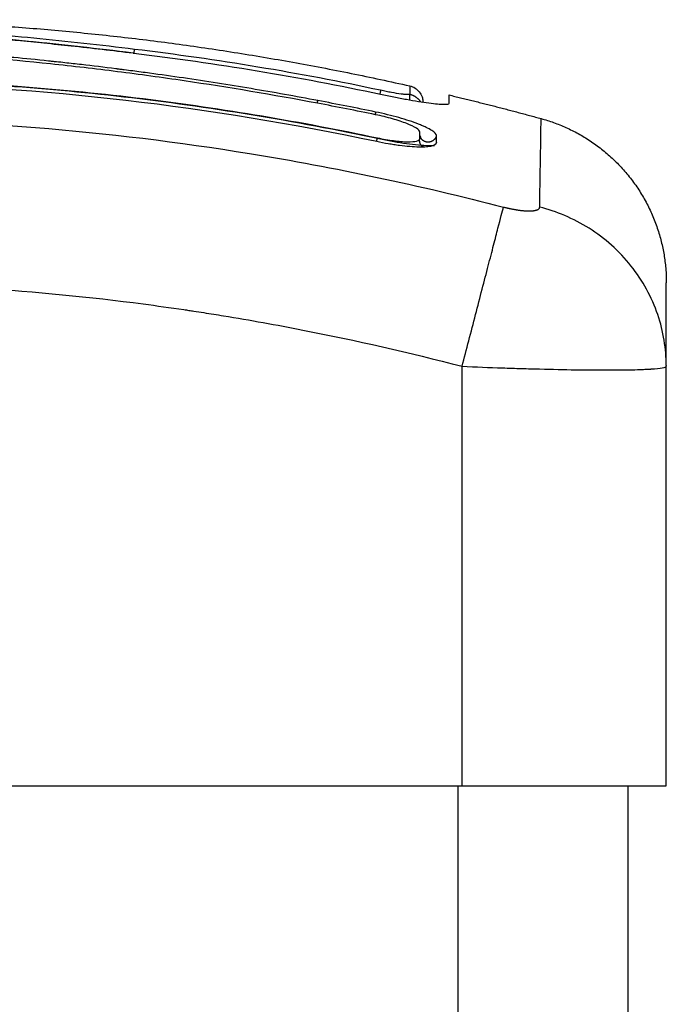
# Model space of a CAD drawing. Units: millimetres. Extents: x -0.2 to 13.3, y 0 to 16.3.
# Drawn here: x 5.4 to 5.5, y 12.4 to 12.4 of the extents above; entities that cross this region are included whole.
import ezdxf

# ---------------------------------------------------------------- set-up
doc = ezdxf.new("R2010")
doc.units = ezdxf.units.MM
doc.layers.add('Make2D$Visible$Curves', color=7, linetype='Continuous')
doc.layers.add('Make2D$Visible$Tangents', color=8, linetype='Continuous')

# ---------------------------------------------------------------- blocks, each defined once
blk = doc.blocks.new('S025-B-B')
at = {"layer": 'Make2D$Visible$Curves', "lineweight": -3}
for points, degree in [([(1760.052972, 5438.06712), (1760.080263, 5438.070633), (1760.107553, 5438.064516)], 2), ([(1760.091291, 5438.066442), (1760.091299, 5438.066441), (1760.091308, 5438.06644), (1760.091317, 5438.066439)], 3), ([(1760.091317, 5438.066439), (1760.091318, 5438.066442), (1760.091319, 5438.066444), (1760.091319, 5438.066444)], 3), ([(1760.09132, 5438.066444), (1760.091328, 5438.066443), (1760.091335, 5438.066442), (1760.091343, 5438.066441)], 3), ([(1760.09132, 5438.066443), (1760.091321, 5438.066442), (1760.091321, 5438.066441), (1760.091321, 5438.066438)], 3), ([(1760.091342, 5438.066436), (1760.096175, 5438.065859), (1760.101009, 5438.065056), (1760.105842, 5438.064026)], 3), ([(1760.046652, 5438.062498), (1760.066306, 5438.065831), (1760.08596, 5438.065418), (1760.105613, 5438.06126)], 3), ([(1760.109866, 5438.06349), (1760.109867, 5438.063818), (1760.109867, 5438.063981), (1760.109867, 5438.063981)], 3), ([(1760.109867, 5438.063981), (1760.112572, 5438.063334), (1760.115278, 5438.062593)], 2), ([(1760.105546, 5438.06282), (1760.104409, 5438.063056), (1760.10327, 5438.063279), (1760.102129, 5438.063495)], 3), ([(1760.105551, 5438.06298), (1760.104419, 5438.063214), (1760.103287, 5438.063438), (1760.102155, 5438.063651)], 3), ([(1760.108174, 5438.061511), (1760.108163, 5438.061519), (1760.10815, 5438.061529), (1760.108135, 5438.061539)], 3), ([(1760.108135, 5438.061313), (1760.108135, 5438.061334), (1760.108135, 5438.061354), (1760.108135, 5438.061375)], 3), ([(1760.108147, 5438.06142), (1760.108147, 5438.061554), (1760.108147, 5438.061684), (1760.108147, 5438.061809)], 3), ([(1760.109122, 5438.061203), (1760.109122, 5438.061337), (1760.109122, 5438.061466), (1760.109122, 5438.061591)], 3), ([(1760.122635, 5438.048082), (1760.122635, 5438.048068), (1760.122635, 5438.048054), (1760.122635, 5438.04804)], 3), ([(1760.122635, 5438.023401), (1760.122635, 5438.035721), (1760.122635, 5438.04804)], 2), ([(1760.083635, 5438.023401), (1760.097135, 5438.023401), (1760.110635, 5438.023401)], 2), ([(1760.120385, 5435.950401), (1760.120385, 5436.986901), (1760.120385, 5438.023401)], 2)]:
    blk.add_open_spline(points, degree=degree, dxfattribs=at)
for points, knots in [([(1760.048494, 5438.06647), (1760.048861, 5438.066527), (1760.049229, 5438.066583), (1760.049596, 5438.066638), (1760.050196, 5438.066727), (1760.050795, 5438.066813), (1760.051393, 5438.066894), (1760.052004, 5438.066978), (1760.052614, 5438.067057), (1760.05322, 5438.067132), (1760.053826, 5438.067207), (1760.054428, 5438.067277), (1760.055028, 5438.067343), (1760.055612, 5438.067408), (1760.056194, 5438.067468), (1760.056772, 5438.067524), (1760.05735, 5438.06758), (1760.057925, 5438.067632), (1760.058496, 5438.06768), (1760.059082, 5438.067728), (1760.059664, 5438.067773), (1760.060242, 5438.067813), (1760.060821, 5438.067853), (1760.061395, 5438.067889), (1760.061966, 5438.06792), (1760.062526, 5438.067951), (1760.063082, 5438.067977), (1760.063634, 5438.068), (1760.064751, 5438.068045), (1760.065855, 5438.068073), (1760.066951, 5438.068085), (1760.068061, 5438.068098), (1760.069163, 5438.068094), (1760.070267, 5438.068075), (1760.07138, 5438.068055), (1760.072495, 5438.068021), (1760.073623, 5438.067973), (1760.074771, 5438.067924), (1760.075933, 5438.067861), (1760.077115, 5438.067785), (1760.077707, 5438.067747), (1760.078305, 5438.067707), (1760.078907, 5438.067663), (1760.079512, 5438.067619), (1760.080121, 5438.067572), (1760.080736, 5438.067523), (1760.081352, 5438.067473), (1760.081974, 5438.067421), (1760.082599, 5438.067366), (1760.082908, 5438.067338), (1760.083217, 5438.067311), (1760.083528, 5438.067282), (1760.083846, 5438.067253), (1760.084165, 5438.067223), (1760.084485, 5438.067193), (1760.085537, 5438.067092), (1760.086598, 5438.066984), (1760.087662, 5438.066869), (1760.08887, 5438.066738), (1760.090083, 5438.066598), (1760.091297, 5438.066447)], [2.379106, 2.379106, 2.379106, 2.379106, 3.5039, 3.5039, 3.5039, 5.344242, 5.344242, 5.344242, 7.226415, 7.226415, 7.226415, 9.103297, 9.103297, 9.103297, 10.932667, 10.932667, 10.932667, 12.761999, 12.761999, 12.761999, 14.637545, 14.637545, 14.637545, 16.514739, 16.514739, 16.514739, 18.354893, 18.354893, 18.354893, 22.074545, 22.074545, 22.074545, 25.841981, 25.841981, 25.841981, 29.641031, 29.641031, 29.641031, 33.508879, 33.508879, 33.508879, 35.443965, 35.443965, 35.443965, 37.38537, 37.38537, 37.38537, 39.330666, 39.330666, 39.330666, 40.290759, 40.290759, 40.290759, 41.274605, 41.274605, 41.274605, 44.511672, 44.511672, 44.511672, 48.185371, 48.185371, 48.185371, 48.185371]), ([(1760.102155, 5438.063651), (1760.100855, 5438.063897), (1760.099546, 5438.06413), (1760.096911, 5438.064573), (1760.095587, 5438.064782), (1760.093584, 5438.065076), (1760.092588, 5438.065217), (1760.091435, 5438.065371), (1760.090861, 5438.065445), (1760.090574, 5438.065482), (1760.090431, 5438.0655), (1760.09037, 5438.065508), (1760.090329, 5438.065513), (1760.09031, 5438.065515), (1760.089598, 5438.065605), (1760.088922, 5438.065686), (1760.087931, 5438.0658), (1760.087441, 5438.065855), (1760.08688, 5438.065916), (1760.086602, 5438.065946), (1760.086463, 5438.06596), (1760.086404, 5438.065967), (1760.086364, 5438.065971), (1760.086347, 5438.065973), (1760.085628, 5438.066048), (1760.08495, 5438.066116), (1760.083962, 5438.06621), (1760.083475, 5438.066255), (1760.08292, 5438.066305), (1760.082645, 5438.066329), (1760.082508, 5438.066341), (1760.08245, 5438.066346), (1760.082411, 5438.066349), (1760.082394, 5438.06635), (1760.081686, 5438.066411), (1760.081016, 5438.066466), (1760.080036, 5438.066542), (1760.079551, 5438.066578), (1760.078997, 5438.066618), (1760.078722, 5438.066638), (1760.078586, 5438.066647), (1760.078527, 5438.066651), (1760.078488, 5438.066654), (1760.07847, 5438.066655), (1760.077783, 5438.066703), (1760.077128, 5438.066746), (1760.076162, 5438.066805), (1760.075683, 5438.066834), (1760.075131, 5438.066865), (1760.074897, 5438.066878), (1760.074741, 5438.066887), (1760.074665, 5438.066891), (1760.073947, 5438.06693), (1760.073314, 5438.066962), (1760.07237, 5438.067006), (1760.0719, 5438.067027), (1760.071354, 5438.067049), (1760.071082, 5438.06706), (1760.070965, 5438.067065), (1760.070888, 5438.067068), (1760.070847, 5438.067069), (1760.070216, 5438.067094), (1760.069613, 5438.067115), (1760.068697, 5438.067143), (1760.068236, 5438.067156), (1760.067693, 5438.067169), (1760.06742, 5438.067176), (1760.067283, 5438.067179), (1760.067215, 5438.06718), (1760.067185, 5438.067181), (1760.067166, 5438.067181), (1760.067154, 5438.067181), (1760.06662, 5438.067192), (1760.06606, 5438.067202), (1760.065169, 5438.067212), (1760.064711, 5438.067216), (1760.064154, 5438.067218), (1760.06387, 5438.067218), (1760.063726, 5438.067218), (1760.063654, 5438.067218), (1760.063618, 5438.067218), (1760.063603, 5438.067218), (1760.063592, 5438.067218), (1760.063586, 5438.067218), (1760.063348, 5438.067217), (1760.063085, 5438.067216), (1760.062645, 5438.067213), (1760.062414, 5438.067211), (1760.062125, 5438.067207), (1760.061976, 5438.067205), (1760.0619, 5438.067204), (1760.061861, 5438.067203), (1760.061842, 5438.067203), (1760.061834, 5438.067203), (1760.061828, 5438.067203), (1760.061827, 5438.067203), (1760.061324, 5438.067195), (1760.060929, 5438.067186), (1760.06049, 5438.067175), (1760.060369, 5438.067172), (1760.060227, 5438.067168), (1760.060166, 5438.067166), (1760.060111, 5438.067164), (1760.060088, 5438.067163), (1760.060077, 5438.067163), (1760.060072, 5438.067163), (1760.06007, 5438.067163), (1760.060069, 5438.067163), (1760.06007, 5438.067163), (1760.059733, 5438.067153), (1760.059418, 5438.067141), (1760.058977, 5438.067124), (1760.058764, 5438.067115), (1760.058529, 5438.067105), (1760.058415, 5438.0671), (1760.058359, 5438.067097), (1760.058331, 5438.067096), (1760.058319, 5438.067095), (1760.058311, 5438.067095), (1760.058308, 5438.067095), (1760.057983, 5438.067079), (1760.057675, 5438.067063), (1760.057229, 5438.067038), (1760.05701, 5438.067025), (1760.056762, 5438.06701), (1760.05664, 5438.067002), (1760.056579, 5438.066999), (1760.056553, 5438.066997), (1760.056536, 5438.066996), (1760.056529, 5438.066995), (1760.055868, 5438.066952), (1760.055237, 5438.066905), (1760.054319, 5438.066827), (1760.053868, 5438.066787), (1760.053354, 5438.066738), (1760.053101, 5438.066713), (1760.052975, 5438.0667), (1760.052921, 5438.066694), (1760.052885, 5438.066691), (1760.052869, 5438.066689), (1760.052213, 5438.066622), (1760.051576, 5438.06655), (1760.05062, 5438.066433), (1760.050142, 5438.066373), (1760.049664, 5438.066309), (1760.049345, 5438.066266), (1760.049187, 5438.066244), (1760.048703, 5438.066176), (1760.048377, 5438.066129), (1760.047969, 5438.066068), (1760.047847, 5438.066049), (1760.047704, 5438.066028), (1760.047633, 5438.066017), (1760.047597, 5438.066011), (1760.047582, 5438.066009), (1760.047572, 5438.066007), (1760.047569, 5438.066007), (1760.047452, 5438.065989), (1760.047356, 5438.065974), (1760.047234, 5438.065955), (1760.047178, 5438.065946), (1760.047122, 5438.065937), (1760.047096, 5438.065933), (1760.047085, 5438.065932), (1760.047078, 5438.06593), (1760.047077, 5438.06593), (1760.046905, 5438.065903), (1760.04674, 5438.065876), (1760.046412, 5438.06582), (1760.046251, 5438.065791), (1760.045761, 5438.065701), (1760.045448, 5438.06564), (1760.044851, 5438.065514), (1760.044579, 5438.065453), (1760.044206, 5438.065361), (1760.044091, 5438.065332), (1760.043878, 5438.065274), (1760.043781, 5438.065246), (1760.043513, 5438.065164), (1760.043378, 5438.065116), (1760.04319, 5438.065028), (1760.043143, 5438.064992), (1760.043143, 5438.064963)], [0, 0, 0, 0, 4.01003, 4.01003, 8.020059, 8.020059, 10.025074, 11.027582, 11.528836, 11.779462, 11.904776, 11.967433, 11.967433, 12.030089, 12.030089, 14.035104, 14.035104, 15.037612, 15.538865, 15.789492, 15.914806, 15.977462, 15.977462, 16.040119, 16.040119, 18.045134, 18.045134, 19.047641, 19.548895, 19.799522, 19.924835, 19.987492, 19.987492, 20.050149, 20.050149, 22.055164, 22.055164, 23.057671, 23.558925, 23.809552, 23.934865, 23.997522, 23.997522, 24.060178, 24.060178, 26.065193, 26.065193, 27.067701, 27.568955, 27.819581, 27.819581, 28.070208, 28.070208, 30.075223, 30.075223, 31.077731, 31.578984, 31.829611, 31.954925, 31.954925, 32.080238, 32.080238, 34.085253, 34.085253, 35.08776, 35.589014, 35.839641, 35.964954, 36.027611, 36.058939, 36.058939, 36.090268, 36.090268, 38.095283, 38.095283, 39.09779, 39.599044, 39.849671, 39.974984, 40.037641, 40.068969, 40.084633, 40.084633, 40.100297, 40.100297, 41.102805, 41.102805, 41.604059, 41.854685, 41.979999, 42.042656, 42.073984, 42.089648, 42.09748, 42.09748, 42.105312, 42.105312, 43.10782, 43.10782, 43.609074, 43.609074, 43.8597, 43.985014, 44.047671, 44.078999, 44.094663, 44.102495, 44.102495, 44.110327, 44.110327, 45.112835, 45.112835, 45.614088, 45.864715, 45.990029, 46.052685, 46.084014, 46.099678, 46.099678, 46.115342, 46.115342, 47.11785, 47.11785, 47.619103, 47.86973, 47.995044, 48.0577, 48.089029, 48.089029, 48.120357, 48.120357, 50.125372, 50.125372, 51.127879, 51.629133, 51.87976, 52.005073, 52.06773, 52.06773, 52.130387, 52.130387, 54.135402, 54.135402, 55.137909, 55.639163, 55.639163, 56.140416, 56.140416, 57.142924, 57.142924, 57.393551, 57.518864, 57.581521, 57.612849, 57.628513, 57.628513, 57.644178, 57.644178, 57.894804, 57.894804, 58.020118, 58.082775, 58.114103, 58.129767, 58.129767, 58.145431, 58.145431, 58.646685, 58.646685, 59.147939, 59.147939, 60.150446, 60.150446, 61.152954, 61.152954, 61.654207, 61.654207, 62.155461, 62.155461, 63.157969, 63.157969, 64.160476, 64.160476, 64.160476, 64.160476]), ([(1760.102129, 5438.063495), (1760.099527, 5438.063986), (1760.096915, 5438.064425), (1760.092993, 5438.065003), (1760.091684, 5438.065183), (1760.089066, 5438.065514), (1760.087756, 5438.065666), (1760.083829, 5438.066083), (1760.081209, 5438.06631), (1760.077323, 5438.066585), (1760.076035, 5438.066666), (1760.073486, 5438.066809), (1760.072226, 5438.06687), (1760.069743, 5438.066972), (1760.068521, 5438.067012), (1760.066115, 5438.06707), (1760.064933, 5438.067088), (1760.062594, 5438.067094), (1760.061439, 5438.067084), (1760.059131, 5438.067028), (1760.057978, 5438.066982), (1760.055647, 5438.066848), (1760.054467, 5438.06676), (1760.05206, 5438.066531), (1760.050833, 5438.066392), (1760.048961, 5438.066143), (1760.048332, 5438.066054), (1760.047542, 5438.065934), (1760.047383, 5438.06591), (1760.047186, 5438.065879), (1760.047146, 5438.065873), (1760.047066, 5438.06586), (1760.047025, 5438.065854), (1760.046949, 5438.065842), (1760.046916, 5438.065837), (1760.046849, 5438.065826), (1760.046816, 5438.06582), (1760.046647, 5438.065793), (1760.04651, 5438.065769), (1760.046239, 5438.065721), (1760.046105, 5438.065696), (1760.045712, 5438.06562), (1760.045461, 5438.065567), (1760.04501, 5438.065464), (1760.044809, 5438.065414), (1760.044478, 5438.06532), (1760.044347, 5438.065277), (1760.044172, 5438.065203), (1760.044126, 5438.065171), (1760.044126, 5438.065148)], [-62.573103, -62.573103, -62.573103, -62.573103, -54.751465, -54.751465, -50.840646, -50.840646, -46.929827, -46.929827, -39.10819, -39.10819, -35.197371, -35.197371, -31.286552, -31.286552, -27.375733, -27.375733, -23.464914, -23.464914, -19.554095, -19.554095, -15.643276, -15.643276, -11.732457, -11.732457, -7.821638, -7.821638, -5.866228, -5.866228, -5.377376, -5.377376, -5.255163, -5.255163, -5.13295, -5.13295, -5.010737, -5.010737, -4.888524, -4.888524, -4.399671, -4.399671, -3.910819, -3.910819, -2.933114, -2.933114, -1.955409, -1.955409, -0.977705, -0.977705, 0, 0, 0, 0]), ([(1760.091376, 5438.066659), (1760.091372, 5438.066648), (1760.091364, 5438.066615), (1760.091349, 5438.066528), (1760.091343, 5438.066488), (1760.091336, 5438.066442)], [-1.4896216, -1.4896216, -1.4896216, -1.4896216, -1.1172162, -1.1172162, -0.8929931, -0.8929931, -0.8929931, -0.8929931]), ([(1760.046617, 5438.062702), (1760.05189, 5438.063598), (1760.05711, 5438.064213), (1760.067385, 5438.064919), (1760.07244, 5438.065011), (1760.082337, 5438.064722), (1760.087179, 5438.064344), (1760.096612, 5438.063184), (1760.101202, 5438.062405), (1760.105656, 5438.061461)], [0, 0, 0, 0, 14.857411, 14.857411, 29.714822, 29.714822, 44.572232, 44.572232, 59.429643, 59.429643, 59.429643, 59.429643]), ([(1760.105839, 5438.061381), (1760.100724, 5438.06247), (1760.095698, 5438.063287), (1760.088292, 5438.064143), (1760.085846, 5438.064367), (1760.082209, 5438.064614), (1760.080399, 5438.064716), (1760.078302, 5438.064798), (1760.077257, 5438.064829), (1760.076736, 5438.064843), (1760.076475, 5438.064849), (1760.076345, 5438.064852), (1760.07628, 5438.064853), (1760.076247, 5438.064854), (1760.076231, 5438.064854), (1760.076224, 5438.064854), (1760.07622, 5438.064854), (1760.076216, 5438.064854), (1760.075175, 5438.064877), (1760.072375, 5438.064919), (1760.066018, 5438.064797), (1760.05754, 5438.064227), (1760.050481, 5438.063317), (1760.046625, 5438.062662)], [0, 0, 0, 0, 14.939827, 14.939827, 22.409741, 22.409741, 26.144698, 28.012176, 28.945915, 29.412785, 29.64622, 29.762937, 29.821296, 29.850475, 29.865065, 29.87236, 29.87236, 29.879654, 29.879654, 37.349568, 44.819482, 52.289395, 59.660887, 59.660887, 59.660887, 59.660887]), ([(1760.107553, 5438.064025), (1760.107553, 5438.064016), (1760.107541, 5438.06401), (1760.107498, 5438.064002), (1760.107464, 5438.064), (1760.107377, 5438.064002), (1760.107324, 5438.064005), (1760.107199, 5438.064017), (1760.107126, 5438.064026), (1760.106888, 5438.064058), (1760.106696, 5438.064088), (1760.106389, 5438.064144), (1760.106281, 5438.064164), (1760.106064, 5438.064207), (1760.105953, 5438.06423), (1760.105842, 5438.064254)], [0, 0, 0, 0, 0.339346, 0.339346, 0.678693, 0.678693, 1.018039, 1.018039, 1.357385, 1.357385, 2.036078, 2.036078, 2.375424, 2.375424, 2.714771, 2.714771, 2.714771, 2.714771]), ([(1760.107553, 5438.064516), (1760.107775, 5438.064467), (1760.107973, 5438.064343), (1760.108188, 5438.064075), (1760.108244, 5438.063973), (1760.108293, 5438.063827), (1760.108304, 5438.063791), (1760.108319, 5438.063719), (1760.108325, 5438.063683), (1760.108331, 5438.063629), (1760.108332, 5438.063611), (1760.108334, 5438.06358), (1760.108334, 5438.063554), (1760.108335, 5438.063541)], [0.000007, 0.000007, 0.000007, 0.000007, 0.693744, 0.693744, 1.046954, 1.046954, 1.160503, 1.160503, 1.271133, 1.271133, 1.324718, 1.324718, 1.364896, 1.364896, 1.364896, 1.364896]), ([(1760.105842, 5438.064026), (1760.106102, 5438.063971), (1760.106359, 5438.063918), (1760.106875, 5438.063816), (1760.107123, 5438.063769), (1760.107609, 5438.063682), (1760.10784, 5438.063642), (1760.108282, 5438.063571), (1760.108486, 5438.063541), (1760.10905, 5438.063465), (1760.109351, 5438.063437), (1760.109761, 5438.063428), (1760.109866, 5438.063447), (1760.109866, 5438.06349)], [0, 0, 0, 0, 0.799542, 0.799542, 1.599084, 1.599084, 2.398625, 2.398625, 3.198167, 3.198167, 4.797251, 4.797251, 6.396334, 6.396334, 6.396334, 6.396334]), ([(1760.108147, 5438.061809), (1760.108147, 5438.061871), (1760.108077, 5438.061947), (1760.107813, 5438.062116), (1760.107619, 5438.062209), (1760.107137, 5438.062396), (1760.106849, 5438.062491), (1760.106223, 5438.062668), (1760.105884, 5438.06275), (1760.105546, 5438.06282)], [-4.193273, -4.193273, -4.193273, -4.193273, -3.144955, -3.144955, -2.096636, -2.096636, -1.048318, -1.048318, 0, 0, 0, 0]), ([(1760.109122, 5438.061591), (1760.109122, 5438.061634), (1760.109099, 5438.061681), (1760.10903, 5438.061758), (1760.109001, 5438.061785), (1760.108931, 5438.06184), (1760.10889, 5438.061869), (1760.108753, 5438.061957), (1760.108642, 5438.062017), (1760.108448, 5438.06211), (1760.108378, 5438.062141), (1760.108229, 5438.062205), (1760.108149, 5438.062238), (1760.107901, 5438.062334), (1760.107722, 5438.062397), (1760.107334, 5438.062525), (1760.107132, 5438.062587), (1760.106699, 5438.062709), (1760.106478, 5438.062767), (1760.106017, 5438.06288), (1760.105784, 5438.062932), (1760.105551, 5438.06298)], [0, 0, 0, 0, 0.717066, 0.717066, 1.075599, 1.075599, 1.434132, 1.434132, 2.151198, 2.151198, 2.509731, 2.509731, 2.868264, 2.868264, 3.58533, 3.58533, 4.302396, 4.302396, 5.019462, 5.019462, 5.736529, 5.736529, 5.736529, 5.736529]), ([(1760.105656, 5438.061461), (1760.10598, 5438.061392), (1760.106305, 5438.061336), (1760.106909, 5438.061257), (1760.107186, 5438.061234), (1760.107649, 5438.061226), (1760.107834, 5438.061242), (1760.108083, 5438.061307), (1760.108147, 5438.061357), (1760.108147, 5438.06142)], [-3.969265, -3.969265, -3.969265, -3.969265, -2.976949, -2.976949, -1.984632, -1.984632, -0.992316, -0.992316, 0, 0, 0, 0]), ([(1760.109016, 5438.060995), (1760.108913, 5438.060992), (1760.1088, 5438.060992), (1760.108492, 5438.061001), (1760.108287, 5438.061013), (1760.107845, 5438.061052), (1760.107611, 5438.061079), (1760.107125, 5438.061145), (1760.106873, 5438.061185), (1760.106358, 5438.061275), (1760.106099, 5438.061326), (1760.105839, 5438.061381)], [2.68451, 2.68451, 2.68451, 2.68451, 3.19369, 3.19369, 3.992113, 3.992113, 4.790536, 4.790536, 5.588958, 5.588958, 6.387381, 6.387381, 6.387381, 6.387381]), ([(1760.108147, 5438.061604), (1760.108152, 5438.061585), (1760.108158, 5438.061568), (1760.108164, 5438.061553), (1760.108183, 5438.06151), (1760.1082, 5438.061491), (1760.108203, 5438.061487), (1760.108204, 5438.061487), (1760.108204, 5438.061487), (1760.108204, 5438.061487)], [0.1808134, 0.1808134, 0.1808134, 0.1808134, 0.2995423, 0.2995423, 0.2995423, 0.6576598, 0.6576598, 0.6576598, 0.7095443, 0.7095443, 0.7095443, 0.7095443]), ([(1760.105613, 5438.06126), (1760.105844, 5438.061211), (1760.106071, 5438.061167), (1760.106404, 5438.06111), (1760.106514, 5438.061092), (1760.106732, 5438.061059), (1760.106839, 5438.061043), (1760.107379, 5438.060973), (1760.10776, 5438.060942), (1760.108257, 5438.060934), (1760.108404, 5438.060937), (1760.108659, 5438.060958), (1760.108768, 5438.060975), (1760.109034, 5438.061045), (1760.109122, 5438.061113), (1760.109122, 5438.061203)], [0, 0, 0, 0, 0.697048, 0.697048, 1.045573, 1.045573, 1.394097, 1.394097, 2.788194, 2.788194, 3.485242, 3.485242, 4.182291, 4.182291, 5.576388, 5.576388, 5.576388, 5.576388]), ([(1760.122635, 5438.048083), (1760.122635, 5438.048876), (1760.122635, 5438.049925), (1760.122635, 5438.050753), (1760.122635, 5438.05107), (1760.122635, 5438.051132), (1760.122635, 5438.051254), (1760.122635, 5438.051433), (1760.122635, 5438.051598), (1760.122635, 5438.052114), (1760.122635, 5438.052425), (1760.122635, 5438.05274), (1760.122635, 5438.052857), (1760.122635, 5438.052916), (1760.122635, 5438.052942), (1760.122635, 5438.052949), (1760.122635, 5438.052949)], [0.16703, 0.16703, 0.16703, 0.16703, 9.545659, 14.318488, 14.318488, 15.511695, 15.511695, 16.704903, 19.091317, 19.091317, 28.636976, 28.636976, 33.409805, 35.79622, 35.79622, 38.182634, 38.182634, 38.182634, 38.182634]), ([(1760.110635, 5438.023401), (1760.111422, 5438.023401), (1760.112203, 5438.023401), (1760.113748, 5438.023401), (1760.114499, 5438.023401), (1760.115954, 5438.023401), (1760.116646, 5438.023401), (1760.117957, 5438.023401), (1760.118563, 5438.023401), (1760.11912, 5438.023401), (1760.119677, 5438.023401), (1760.120175, 5438.023401), (1760.12105, 5438.023401), (1760.12142, 5438.023401), (1760.122023, 5438.023401), (1760.12225, 5438.023401), (1760.122558, 5438.023401), (1760.122635, 5438.023401), (1760.122635, 5438.023401)], [0, 0, 0, 0, 2.359997, 2.359997, 4.719995, 4.719995, 7.079992, 7.079992, 9.43999, 9.43999, 9.43999, 11.799987, 11.799987, 14.159984, 14.159984, 16.519982, 16.519982, 18.879979, 18.879979, 18.879979, 18.879979])]:
    blk.add_open_spline(points, degree=3, knots=knots, dxfattribs=at)
for points, weights in [([(1760.091297, 5438.066447), (1760.091294, 5438.066447), (1760.091291, 5438.066442)], [0.957722867088, 0.977291796142, 1]), ([(1760.091301, 5438.066441), (1760.091299, 5438.066446), (1760.091297, 5438.066447)], [0.923018817892, 0.938922000766, 0.957722867088]), ([(1760.091343, 5438.066441), (1760.091343, 5438.066441), (1760.091342, 5438.066436)], [0.957589487154, 0.977227126821, 1]), ([(1760.091342, 5438.066436), (1760.091343, 5438.066441), (1760.091343, 5438.066441)], [0.923146919214, 0.938956948543, 0.957589487154]), ([(1760.105842, 5438.064254), (1760.105837, 5438.064227), (1760.105796, 5438.064036)], [1, 0.893149560215, 0.873353229586]), ([(1760.107553, 5438.064025), (1760.107956, 5438.063936), (1760.108178, 5438.063588)], [1, 0.873247024117, 0.892813205387]), ([(1760.102126, 5438.063496), (1760.10214, 5438.063573), (1760.102155, 5438.063651)], [0.957156694693, 0.965998383722, 1]), ([(1760.115278, 5438.062593), (1760.122635, 5438.060577), (1760.122635, 5438.052949)], [1, 0.795083118529, 0.999996056174]), ([(1760.105613, 5438.06126), (1760.105635, 5438.06136), (1760.105656, 5438.061461)], [0.951698207539, 0.954671409368, 1]), ([(1760.108135, 5438.061313), (1760.108135, 5438.061367), (1760.108147, 5438.06142)], [1, 0.993870107755, 1]), ([(1760.108332, 5438.060922), (1760.108135, 5438.061069), (1760.108135, 5438.061313)], [0.88091102861, 0.840773406446, 1]), ([(1760.108321, 5438.061013), (1760.108328, 5438.060975), (1760.108331, 5438.060937)], [0.950929562959, 0.960680163005, 0.971984276136]), ([(1760.109122, 5438.061203), (1760.109113, 5438.061164), (1760.109097, 5438.061127)], [1, 0.969628319519, 0.946510239747])]:
    blk.add_rational_spline(points, weights, degree=2, dxfattribs=at)
at = {"layer": 'Make2D$Visible$Tangents', "lineweight": -3}
for points, knots in [([(1760.091291, 5438.066442), (1760.090228, 5438.066574), (1760.089201, 5438.066694), (1760.087715, 5438.066859), (1760.086985, 5438.066937), (1760.086157, 5438.067022), (1760.085749, 5438.067064), (1760.085547, 5438.067084), (1760.08546, 5438.067092), (1760.085402, 5438.067098), (1760.085374, 5438.067101), (1760.084844, 5438.067153), (1760.084103, 5438.067224), (1760.083376, 5438.067291), (1760.082893, 5438.067335), (1760.082655, 5438.067356), (1760.081935, 5438.067419), (1760.081216, 5438.06748), (1760.08038, 5438.067547), (1760.079963, 5438.067579), (1760.079784, 5438.067593), (1760.079665, 5438.067602), (1760.079604, 5438.067607), (1760.07909, 5438.067645), (1760.078397, 5438.067696), (1760.077579, 5438.067751), (1760.077167, 5438.067778), (1760.07696, 5438.067791), (1760.076871, 5438.067796), (1760.076812, 5438.0678), (1760.076781, 5438.067802), (1760.076329, 5438.06783), (1760.07567, 5438.067869), (1760.074863, 5438.067911), (1760.074451, 5438.067931), (1760.074243, 5438.067941), (1760.074153, 5438.067946), (1760.074093, 5438.067948), (1760.07406, 5438.06795), (1760.073652, 5438.067969), (1760.073237, 5438.067986), (1760.072569, 5438.068011), (1760.072224, 5438.068023), (1760.071801, 5438.068036), (1760.071585, 5438.068042), (1760.071491, 5438.068045), (1760.071428, 5438.068046), (1760.071394, 5438.068047), (1760.071151, 5438.068054), (1760.070824, 5438.068061), (1760.070436, 5438.068069), (1760.070268, 5438.068072), (1760.070156, 5438.068074), (1760.070099, 5438.068075), (1760.069823, 5438.068079), (1760.069493, 5438.068083), (1760.069107, 5438.068087), (1760.068914, 5438.068088), (1760.068818, 5438.068089), (1760.068777, 5438.068089), (1760.068749, 5438.068089), (1760.068736, 5438.068089), (1760.068193, 5438.068091), (1760.067709, 5438.06809), (1760.067047, 5438.068085), (1760.066731, 5438.068081), (1760.06639, 5438.068076), (1760.066227, 5438.068073), (1760.066147, 5438.068072), (1760.066113, 5438.068071), (1760.066091, 5438.068071), (1760.066081, 5438.068071), (1760.065586, 5438.068061), (1760.06489, 5438.068044), (1760.064119, 5438.068017), (1760.063744, 5438.068003), (1760.063559, 5438.067995), (1760.063467, 5438.067992), (1760.063428, 5438.06799), (1760.063402, 5438.067989), (1760.06339, 5438.067988), (1760.062413, 5438.067947), (1760.061469, 5438.067895), (1760.060082, 5438.067802), (1760.059396, 5438.067752), (1760.058607, 5438.067689), (1760.058216, 5438.067656), (1760.058021, 5438.067639), (1760.057938, 5438.067631), (1760.057882, 5438.067626), (1760.057856, 5438.067624), (1760.056873, 5438.067537), (1760.055915, 5438.067441), (1760.054472, 5438.067281), (1760.053749, 5438.067198), (1760.052903, 5438.067093), (1760.05248, 5438.067038), (1760.052298, 5438.067015), (1760.052177, 5438.066999), (1760.052114, 5438.066991), (1760.050172, 5438.066735), (1760.048206, 5438.066439), (1760.046157, 5438.066086)], [-48.2194, -48.2194, -48.2194, -48.2194, -45.205687, -45.205687, -43.698831, -42.945403, -42.568689, -42.380332, -42.286153, -42.286153, -42.191975, -42.191975, -40.685118, -39.93169, -39.93169, -39.178262, -39.178262, -37.671406, -36.917978, -36.541264, -36.352907, -36.352907, -36.16455, -36.16455, -34.657694, -33.904265, -33.527551, -33.339194, -33.245016, -33.245016, -33.150837, -33.150837, -31.643981, -30.890553, -30.513839, -30.325482, -30.231303, -30.231303, -30.137125, -30.137125, -28.630269, -28.630269, -27.87684, -27.500126, -27.311769, -27.217591, -27.217591, -27.123412, -27.123412, -26.369984, -25.99327, -25.804913, -25.804913, -25.616556, -25.616556, -24.863128, -24.486414, -24.298057, -24.203878, -24.156789, -24.156789, -24.1097, -24.1097, -22.602844, -22.602844, -21.849415, -21.472701, -21.284344, -21.190166, -21.143077, -21.143077, -21.095987, -21.095987, -19.589131, -18.835703, -18.458989, -18.270632, -18.176453, -18.129364, -18.129364, -18.082275, -18.082275, -15.068562, -15.068562, -13.561706, -12.808278, -12.431564, -12.243207, -12.149028, -12.149028, -12.05485, -12.05485, -9.041137, -9.041137, -7.534281, -6.780853, -6.404139, -6.215782, -6.215782, -6.027425, -6.027425, 0, 0, 0, 0]), ([(1760.091376, 5438.066659), (1760.089378, 5438.066907), (1760.087402, 5438.067124), (1760.084487, 5438.067409), (1760.083525, 5438.067497), (1760.081617, 5438.06766), (1760.080673, 5438.067735), (1760.078802, 5438.067871), (1760.077872, 5438.067932), (1760.076039, 5438.068038), (1760.075136, 5438.068083), (1760.072452, 5438.06819), (1760.070692, 5438.068225), (1760.067143, 5438.068213), (1760.065354, 5438.068166), (1760.061688, 5438.067984), (1760.059834, 5438.06785), (1760.056295, 5438.067519), (1760.054617, 5438.067332), (1760.052918, 5438.067113)], [-48.143479, -48.143479, -48.143479, -48.143479, -42.125544, -42.125544, -39.116577, -39.116577, -36.107609, -36.107609, -33.098642, -33.098642, -30.089674, -30.089674, -24.071739, -24.071739, -18.053805, -18.053805, -12.03587, -12.03587, -6.736765, -6.736765, -6.736765, -6.736765]), ([(1760.032704, 5438.057397), (1760.037624, 5438.058669), (1760.050859, 5438.061473), (1760.072885, 5438.063292), (1760.094911, 5438.061473), (1760.108146, 5438.058669), (1760.113065, 5438.057397)], [0, 0, 0, 0, 15.335891, 40.710981, 66.086071, 81.421962, 81.421962, 81.421962, 81.421962]), ([(1760.115194, 5438.057397), (1760.115213, 5438.058669), (1760.115258, 5438.06144), (1760.115277, 5438.062566), (1760.115278, 5438.062593)], [0, 0, 0, 0, 15.335891, 40.225139, 40.225139, 40.225139, 40.225139]), ([(1760.110635, 5438.048041), (1760.11089, 5438.049024), (1760.11116, 5438.050062), (1760.111555, 5438.051582), (1760.111684, 5438.052082), (1760.111935, 5438.053046), (1760.112055, 5438.053509), (1760.112281, 5438.054379), (1760.112387, 5438.054785), (1760.112579, 5438.055525), (1760.112665, 5438.055857), (1760.112892, 5438.056731), (1760.113, 5438.057145), (1760.113065, 5438.057397)], [-13.155071, -13.155071, -13.155071, -13.155071, -9.866303, -9.866303, -8.221919, -8.221919, -6.577535, -6.577535, -4.933151, -4.933151, -3.288768, -3.288768, 0, 0, 0, 0]), ([(1760.122635, 5438.048082), (1760.12263, 5438.049054), (1760.122471, 5438.050077), (1760.121957, 5438.051582), (1760.121739, 5438.052082), (1760.121212, 5438.053045), (1760.120905, 5438.053509), (1760.120213, 5438.054379), (1760.119829, 5438.054785), (1760.119001, 5438.055524), (1760.118558, 5438.055857), (1760.117172, 5438.056731), (1760.116176, 5438.057145), (1760.115194, 5438.057397)], [0.046619, 0.046619, 0.046619, 0.046619, 3.288716, 3.288716, 4.933073, 4.933073, 6.577431, 6.577431, 8.221789, 8.221789, 9.866147, 9.866147, 13.154862, 13.154862, 13.154862, 13.154862]), ([(1760.035135, 5438.048041), (1760.038255, 5438.048851), (1760.042928, 5438.049915), (1760.04759, 5438.050753), (1760.049532, 5438.05107), (1760.049918, 5438.051132), (1760.050706, 5438.051254), (1760.051889, 5438.051433), (1760.053072, 5438.051598), (1760.057018, 5438.052114), (1760.060173, 5438.052425), (1760.064947, 5438.05274), (1760.067332, 5438.052857), (1760.069713, 5438.052916), (1760.071299, 5438.052942), (1760.072094, 5438.052949), (1760.079214, 5438.052949), (1760.086343, 5438.052482), (1760.093582, 5438.051475), (1760.094474, 5438.051342), (1760.094673, 5438.051313), (1760.094769, 5438.051298), (1760.09506, 5438.051254), (1760.095643, 5438.051165), (1760.09778, 5438.050824), (1760.102835, 5438.049917), (1760.107512, 5438.048852), (1760.110635, 5438.048041)], [0, 0, 0, 0, 9.545659, 14.318488, 14.318488, 15.511695, 15.511695, 16.704903, 19.091317, 19.091317, 28.636976, 28.636976, 33.409805, 35.79622, 35.79622, 38.182634, 38.182634, 57.273951, 59.660366, 59.958668, 59.958668, 60.25697, 60.25697, 60.853573, 62.046781, 66.81961, 76.365269, 76.365269, 76.365269, 76.365269]), ([(1760.110635, 5438.048041), (1760.111446, 5438.048005), (1760.11224, 5438.047975), (1760.113385, 5438.047935), (1760.113759, 5438.047923), (1760.114306, 5438.047906), (1760.114486, 5438.047901), (1760.114752, 5438.047894), (1760.114885, 5438.04789), (1760.115037, 5438.047886), (1760.115102, 5438.047884), (1760.115146, 5438.047883), (1760.115166, 5438.047883), (1760.116674, 5438.047844), (1760.118014, 5438.047825), (1760.119673, 5438.047825), (1760.120175, 5438.04783), (1760.120835, 5438.047844), (1760.121039, 5438.04785), (1760.12132, 5438.047861), (1760.121455, 5438.047867), (1760.1216, 5438.047874), (1760.121669, 5438.047878), (1760.121698, 5438.04788), (1760.121718, 5438.047881), (1760.121728, 5438.047882), (1760.12202, 5438.0479), (1760.122245, 5438.047922), (1760.122552, 5438.047974), (1760.122634, 5438.048005), (1760.122635, 5438.04804)], [-18.903331, -18.903331, -18.903331, -18.903331, -16.540415, -16.540415, -15.358956, -15.358956, -14.768227, -14.768227, -14.472863, -14.32518, -14.251339, -14.251339, -14.177498, -14.177498, -9.451665, -9.451665, -7.088749, -7.088749, -5.907291, -5.907291, -5.316562, -5.021197, -4.873515, -4.799674, -4.799674, -4.725833, -4.725833, -2.362916, -2.362916, -0.012386, -0.012386, -0.012386, -0.012386])]:
    blk.add_open_spline(points, degree=3, knots=knots, dxfattribs=at)
for points, degree in [([(1760.105842, 5438.064254), (1760.101059, 5438.065273), (1760.096232, 5438.066079), (1760.091376, 5438.066659)], 3), ([(1760.091342, 5438.066436), (1760.091334, 5438.066437), (1760.091325, 5438.066438), (1760.091317, 5438.066439)], 3), ([(1760.107553, 5438.064516), (1760.107553, 5438.064516), (1760.107553, 5438.064353), (1760.107553, 5438.064025)], 3), ([(1760.107552, 5438.063693), (1760.107552, 5438.063818), (1760.107553, 5438.063928), (1760.107553, 5438.064025)], 3), ([(1760.110635, 5438.023401), (1760.110635, 5438.035721), (1760.110635, 5438.048041)], 2), ([(1760.110385, 5438.023401), (1760.110385, 5436.986901), (1760.110385, 5435.950401)], 2)]:
    blk.add_open_spline(points, degree=degree, dxfattribs=at)
blk.add_rational_spline([(1760.105551, 5438.06298), (1760.105534, 5438.062903), (1760.105519, 5438.062826)], [1, 0.966278014794, 0.957329886755], degree=2, dxfattribs=at)
for points, weights, degree, knots in [([(1760.109122, 5438.061591), (1760.109022, 5438.061163), (1760.108578, 5438.061212), (1760.108225, 5438.061252), (1760.108147, 5438.061593)], [1, 0.745641961933, 1, 0.786526884127, 0.9313736511], 2, [0, 0, 0, 0.729299, 0.729299, 1.341371, 1.341371, 1.341371]), ([(1760.113065, 5438.057397), (1760.113326, 5438.05733), (1760.113731, 5438.057244), (1760.114228, 5438.057182), (1760.114568, 5438.057165), (1760.114845, 5438.05718), (1760.115112, 5438.057241), (1760.115193, 5438.057327), (1760.115194, 5438.057397)], [0.999998587713, 0.999998651797, 0.999998730702, 0.999998787847, 0.999998803584, 0.99999878968, 0.999998733871, 0.999998653891, 0.999998587713], 3, [-3.406541, -3.406541, -3.406541, -3.406541, -2.58826, -2.156117, -1.71703, -1.277731, -0.844961, 0, 0, 0, 0])]:
    blk.add_rational_spline(points, weights, degree=degree, knots=knots, dxfattribs=at)

msp = doc.modelspace()

# ---------------------------------------------------------------- block references
msp.add_blockref('S025-B-B', (-1754.639418, -5425.624757))

doc.saveas('drawing.dxf')
